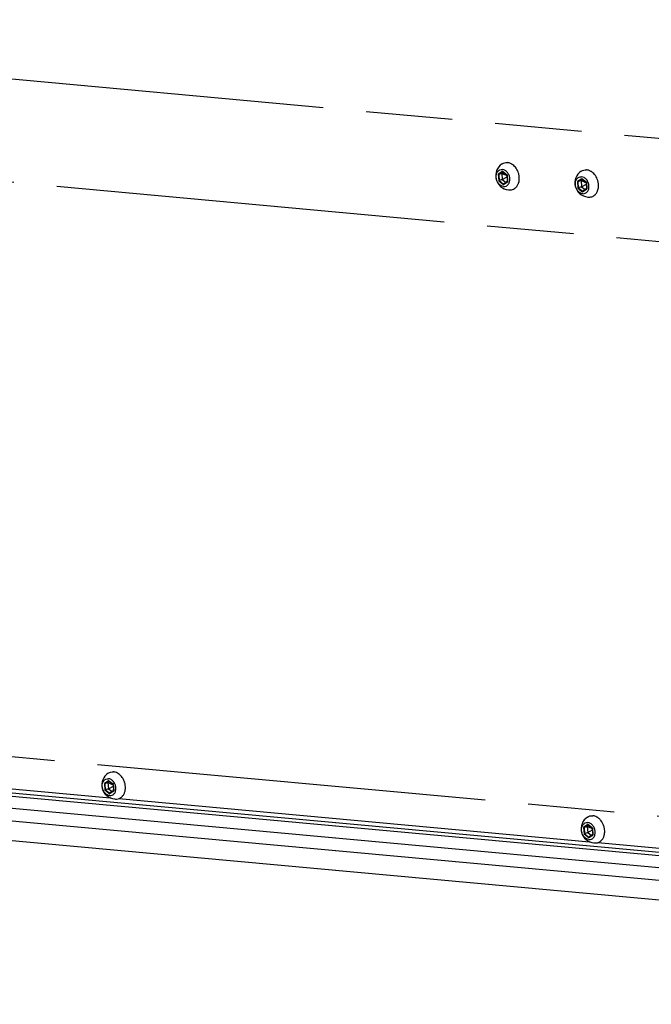
# Paper-space layout '13000494_1' of a CAD drawing. Units: millimetres. Extents: x 0 to 297, y 0 to 210.
# Drawn here: x 228 to 240, y 16 to 35 of the extents above; entities that cross this region are included whole.
import ezdxf

# ---------------------------------------------------------------- set-up
doc = ezdxf.new("R2010")
doc.units = ezdxf.units.MM
doc.header["$LTSCALE"] = 16.335
doc.linetypes.add('PHANTOM', pattern=[0.8, 0.45, -0.05, 0.1, -0.05, 0.1, -0.05])
doc.layers.get('0').update_dxf_attribs({"linetype": 'CONTINUOUS'})
doc.layers.add('DEFAULT_3', color=7, linetype='PHANTOM')

psp = doc.layouts.new('13000494_1')

# ---------------------------------------------------------------- linework, layer by layer
at = {"color": 9, "linetype": 'CONTINUOUS'}
for p, q in [((237.3949, 31.956), (237.3141, 31.9028)), ((237.3141, 31.9028), (237.3227, 31.781)), ((237.3981, 31.9502), (237.3223, 31.9004)), ((237.3223, 31.9004), (237.3305, 31.7849)), ((237.3227, 31.781), (237.4121, 31.7122)), ((237.3305, 31.7849), (237.4149, 31.72)), ((237.4843, 31.8873), (237.3949, 31.956)), ((237.4929, 31.7654), (237.4843, 31.8873)), ((238.8909, 31.8192), (238.8101, 31.766)), ((238.894, 31.8134), (238.8183, 31.7635)), ((238.9803, 31.7504), (238.8909, 31.8192)), ((237.4121, 31.7122), (237.4929, 31.7654)), ((238.8101, 31.766), (238.8187, 31.6441)), ((238.8183, 31.7635), (238.8264, 31.6481)), ((238.8187, 31.6441), (238.9081, 31.5754)), ((238.8264, 31.6481), (238.9109, 31.5832)), ((238.9081, 31.5754), (238.9889, 31.6286)), ((238.9889, 31.6286), (238.9803, 31.7504)), ((261.5942, 16.6362), (215.9272, 20.8131)), ((221.0887, 20.9488), (229.9856, 20.1351)), ((229.9537, 20.459), (229.8729, 20.4059)), ((229.9568, 20.4532), (229.8811, 20.4034)), ((230.0431, 20.3903), (229.9537, 20.459)), ((229.8729, 20.4059), (229.8815, 20.284)), ((229.8811, 20.4034), (229.8892, 20.2879)), ((229.8815, 20.284), (229.9709, 20.2153)), ((229.8892, 20.2879), (229.9737, 20.223)), ((229.9709, 20.2153), (230.0517, 20.2684)), ((230.0517, 20.2684), (230.0431, 20.3903)), ((230.1434, 20.1207), (239.0403, 19.3069)), ((239.0083, 19.6308), (238.9275, 19.5777)), ((238.9275, 19.5777), (238.9362, 19.4558)), ((239.0115, 19.6251), (238.9358, 19.5752)), ((238.9358, 19.5752), (238.9439, 19.4598)), ((239.0977, 19.5621), (239.0083, 19.6308)), ((239.1063, 19.4402), (239.0977, 19.5621)), ((238.9362, 19.4558), (239.0255, 19.3871)), ((238.9439, 19.4598), (239.0284, 19.3948)), ((239.0255, 19.3871), (239.1063, 19.4402)), ((239.198, 19.2925), (248.095, 18.4787))]:
    psp.add_line(p, q, dxfattribs=at)
at = {"color": 7, "linetype": 'CONTINUOUS'}
for p, q in [((237.3825, 31.9203), (237.3223, 31.9004)), ((237.3907, 31.8048), (237.3305, 31.7849)), ((237.4119, 31.9396), (237.3825, 31.9203)), ((237.3825, 31.9203), (237.3907, 31.8048)), ((237.3825, 31.9203), (237.4827, 31.88)), ((237.3907, 31.8048), (237.4844, 31.8555)), ((237.3907, 31.8048), (237.4615, 31.7504)), ((237.3969, 31.9511), (237.4823, 31.8854)), ((237.4817, 31.7637), (237.4889, 31.7911)), ((237.4823, 31.8855), (237.4905, 31.7686)), ((238.8785, 31.7834), (238.8183, 31.7635)), ((238.9079, 31.8027), (238.8785, 31.7834)), ((238.8785, 31.7834), (238.8867, 31.668)), ((238.8785, 31.7834), (238.9786, 31.7431)), ((238.8929, 31.8143), (238.9783, 31.7486)), ((237.4903, 31.7694), (237.4146, 31.7195)), ((238.8867, 31.668), (238.8264, 31.6481)), ((238.8867, 31.668), (238.9804, 31.7187)), ((238.8867, 31.668), (238.9575, 31.6136)), ((238.9863, 31.6325), (238.9105, 31.5827)), ((238.9777, 31.6269), (238.9849, 31.6543)), ((238.9783, 31.7487), (238.9865, 31.6318)), ((217.0625, 21.2425), (261.2967, 17.1967)), ((215.9099, 21.0573), (261.577, 16.8804)), ((259.1724, 17.3233), (219.3712, 20.9637)), ((229.9707, 20.4426), (229.9413, 20.4233)), ((229.9557, 20.4541), (230.0411, 20.3885)), ((261.855, 16.2395), (216.1879, 20.4164)), ((229.9413, 20.4233), (229.8811, 20.4034)), ((229.9495, 20.3078), (229.8892, 20.2879)), ((229.9413, 20.4233), (230.0414, 20.383)), ((229.9413, 20.4233), (229.9495, 20.3078)), ((229.9495, 20.3078), (230.0432, 20.3586)), ((229.9495, 20.3078), (230.0202, 20.2534)), ((230.0491, 20.2724), (229.9733, 20.2226)), ((230.0405, 20.2667), (230.0477, 20.2942)), ((230.041, 20.3885), (230.0493, 20.2717)), ((230.187, 20.1422), (230.1873, 20.1425)), ((238.996, 19.5951), (238.9358, 19.5752)), ((239.0253, 19.6144), (238.996, 19.5951)), ((238.996, 19.5951), (239.0961, 19.5548)), ((238.996, 19.5951), (239.0041, 19.4797)), ((239.0041, 19.4797), (239.0978, 19.5304)), ((239.0103, 19.6259), (239.0958, 19.5603)), ((239.0957, 19.5604), (239.104, 19.4435)), ((239.0041, 19.4797), (238.9439, 19.4598)), ((239.0041, 19.4797), (239.0749, 19.4252)), ((239.1037, 19.4442), (239.028, 19.3944)), ((239.0951, 19.4385), (239.1024, 19.466)), ((239.2417, 19.3141), (239.242, 19.3143))]:
    psp.add_line(p, q, dxfattribs=at)
for centre, radius, start, end in [((237.5321, 31.8766), 0.2663, 123.47245, 264.77402), ((237.4419, 31.8847), 0.2466, 53.93767, 54.55307), ((239.0281, 31.7398), 0.2663, 123.47245, 264.77402), ((237.373, 31.8238), 0.3392, 6.91467, 17.53445), ((237.4239, 31.8251), 0.2881, 352.25889, 354.96998), ((238.9379, 31.7478), 0.2466, 53.93767, 54.55307), ((238.869, 31.687), 0.3392, 6.91467, 17.53445), ((237.4994, 31.7739), 0.0107, 228.02722, 232.507), ((237.5322, 31.877), 0.2667, 264.77954, 273.10313), ((237.5384, 31.7651), 0.1546, 273.02492, 301.35456), ((237.5357, 31.7696), 0.1599, 301.3351, 305.34927), ((237.4719, 31.8139), 0.2387, 337.61087, 342.06935), ((238.9954, 31.637), 0.0107, 228.02722, 232.507), ((238.9679, 31.677), 0.2387, 337.61087, 342.06935), ((238.9199, 31.6882), 0.2881, 352.25889, 354.96998), ((239.0281, 31.7402), 0.2667, 264.77954, 273.10313), ((239.0344, 31.6282), 0.1546, 273.02492, 301.35456), ((239.0317, 31.6328), 0.1599, 301.3351, 305.34927), ((230.0909, 20.3797), 0.2663, 123.47245, 264.77402), ((230.0029, 20.3908), 0.2428, 53.92822, 56.96672), ((229.9919, 20.3762), 0.2611, 46.89426, 53.87659), ((229.978, 20.3611), 0.2815, 42.54962, 46.92696), ((230.0582, 20.2769), 0.0107, 228.02722, 232.507), ((229.9318, 20.3268), 0.3392, 6.91467, 17.53445), ((230.0025, 20.3249), 0.2681, 346.63141, 349.48299), ((229.9968, 20.326), 0.2738, 349.47401, 349.80691), ((229.9921, 20.3268), 0.2786, 349.81293, 352.25616), ((229.9827, 20.3281), 0.2881, 352.25889, 354.96998), ((230.0909, 20.38), 0.2667, 264.77954, 273.10313), ((230.0971, 20.2686), 0.155, 273.04675, 293.07451), ((230.0965, 20.2693), 0.156, 293.16882, 301.3371), ((230.0945, 20.2726), 0.1599, 301.3351, 305.34927), ((239.1456, 19.5515), 0.2663, 123.47245, 264.77402), ((239.0575, 19.5626), 0.2428, 53.92822, 56.96672), ((239.0466, 19.548), 0.2611, 46.89426, 53.87659), ((239.0327, 19.5329), 0.2815, 42.54962, 46.92696), ((238.9865, 19.4987), 0.3392, 6.91467, 17.53445), ((239.1128, 19.4487), 0.0107, 228.02722, 232.507), ((239.0571, 19.4967), 0.2681, 346.63141, 349.48299), ((239.0515, 19.4978), 0.2738, 349.47401, 349.80691), ((239.0468, 19.4986), 0.2786, 349.81293, 352.25616), ((239.0374, 19.4999), 0.2881, 352.25889, 354.96998), ((239.1456, 19.5518), 0.2667, 264.77954, 273.10313), ((239.1518, 19.4404), 0.155, 273.04675, 293.07451), ((239.1512, 19.4411), 0.156, 293.16882, 301.3371), ((239.1492, 19.4445), 0.1599, 301.3351, 305.34927)]:
    psp.add_arc(centre, radius, start, end, dxfattribs=at)
for points, knots in [([(237.4148, 31.6741), (237.3972, 31.6757), (237.3608, 31.6887), (237.3168, 31.7284), (237.2857, 31.7829), (237.2714, 31.8446), (237.2761, 31.9052), (237.3, 31.9567), (237.3415, 31.9904), (237.3759, 31.9956), (237.3922, 31.9941)], [0, 0, 0, 0, 0.1168171, 0.2463753, 0.3853908, 0.5260277, 0.6597435, 0.7811564, 0.8916147, 1, 1, 1, 1]), ([(237.3853, 32.0988), (237.3999, 32.1085), (237.4329, 32.1231), (237.4688, 32.1255), (237.4865, 32.1239)], [0, 0, 0, 0, 0.4973342, 1, 1, 1, 1]), ([(237.4148, 31.6741), (237.4311, 31.6726), (237.4655, 31.6778), (237.507, 31.7116), (237.5309, 31.763), (237.5356, 31.8236), (237.5213, 31.8853), (237.4902, 31.9398), (237.4461, 31.9795), (237.4098, 31.9925), (237.3922, 31.9941)], [0, 0, 0, 0, 0.1083853, 0.2188436, 0.3402565, 0.4739723, 0.6146092, 0.7536247, 0.8831829, 1, 1, 1, 1]), ([(237.5207, 32.1173), (237.5179, 32.1181), (237.5067, 32.1211), (237.4951, 32.1231), (237.4865, 32.1239)], [0, 0, 0, 0, 0.2539112, 1, 1, 1, 1]), ([(237.5849, 32.0855), (237.5798, 32.0891), (237.5598, 32.1023), (237.5377, 32.1123), (237.5207, 32.1173)], [0, 0, 0, 0, 0.2586033, 1, 1, 1, 1]), ([(237.6964, 31.926), (237.6864, 31.9578), (237.6579, 32.0172), (237.6125, 32.0654), (237.587, 32.084)], [0, 0, 0, 0, 0.5140739, 1, 1, 1, 1]), ([(238.8812, 31.962), (238.8959, 31.9716), (238.9288, 31.9863), (238.9648, 31.9887), (238.9825, 31.9871)], [0, 0, 0, 0, 0.4973342, 1, 1, 1, 1]), ([(239.0167, 31.9805), (239.0139, 31.9813), (239.0026, 31.9843), (238.9911, 31.9863), (238.9825, 31.9871)], [0, 0, 0, 0, 0.2539112, 1, 1, 1, 1]), ([(239.0809, 31.9487), (239.0758, 31.9523), (239.0558, 31.9654), (239.0337, 31.9754), (239.0167, 31.9805)], [0, 0, 0, 0, 0.2586033, 1, 1, 1, 1]), ([(237.3141, 31.9028), (237.3153, 31.9019), (237.3179, 31.9006), (237.321, 31.8999), (237.3223, 31.9004)], [0, 0, 0, 0, 0.5345709, 1, 1, 1, 1]), ([(237.3227, 31.781), (237.3246, 31.7822), (237.3272, 31.7836), (237.3298, 31.7847), (237.3305, 31.7849)], [0, 0, 0, 0, 0.7784324, 1, 1, 1, 1]), ([(237.3949, 31.956), (237.3949, 31.9555), (237.3952, 31.9537), (237.3959, 31.9519), (237.3969, 31.9511)], [0, 0, 0, 0, 0.2850865, 1, 1, 1, 1]), ([(237.4843, 31.8873), (237.4838, 31.8869), (237.4832, 31.8864), (237.4822, 31.8858), (237.4823, 31.8855)], [0, 0, 0, 0, 0.6792064, 1, 1, 1, 1]), ([(237.699, 31.7404), (237.7002, 31.7441), (237.7047, 31.7591), (237.7078, 31.7745), (237.7094, 31.7863)], [0, 0, 0, 0, 0.2456633, 1, 1, 1, 1]), ([(237.7109, 31.7998), (237.7114, 31.8051), (237.7127, 31.8267), (237.7117, 31.8485), (237.7097, 31.8646)], [0, 0, 0, 0, 0.2463077, 1, 1, 1, 1]), ([(238.9108, 31.5373), (238.8932, 31.5389), (238.8568, 31.5519), (238.8128, 31.5916), (238.7816, 31.6461), (238.7674, 31.7078), (238.7721, 31.7684), (238.796, 31.8198), (238.8375, 31.8536), (238.8719, 31.8587), (238.8882, 31.8573)], [0, 0, 0, 0, 0.1168171, 0.2463753, 0.3853908, 0.5260277, 0.6597435, 0.7811564, 0.8916147, 1, 1, 1, 1]), ([(238.9108, 31.5373), (238.9271, 31.5358), (238.9615, 31.541), (239.003, 31.5747), (239.0268, 31.6262), (239.0316, 31.6868), (239.0173, 31.7485), (238.9861, 31.803), (238.9421, 31.8427), (238.9058, 31.8556), (238.8882, 31.8573)], [0, 0, 0, 0, 0.1083853, 0.2188436, 0.3402565, 0.4739723, 0.6146092, 0.7536247, 0.8831829, 1, 1, 1, 1]), ([(238.8909, 31.8192), (238.8909, 31.8187), (238.8912, 31.8169), (238.8919, 31.815), (238.8929, 31.8143)], [0, 0, 0, 0, 0.2850865, 1, 1, 1, 1]), ([(239.1924, 31.7892), (239.1824, 31.821), (239.1538, 31.8803), (239.1085, 31.9286), (239.083, 31.9472)], [0, 0, 0, 0, 0.5140739, 1, 1, 1, 1]), ([(237.4121, 31.7122), (237.412, 31.7129), (237.4121, 31.7155), (237.413, 31.7185), (237.4146, 31.7195)], [0, 0, 0, 0, 0.2749367, 1, 1, 1, 1]), ([(237.4922, 31.7659), (237.492, 31.7661), (237.4912, 31.7669), (237.4906, 31.7679), (237.4905, 31.7686)], [0, 0, 0, 0, 0.2989587, 1, 1, 1, 1]), ([(237.6282, 31.6392), (237.6352, 31.6441), (237.644, 31.6515), (237.652, 31.6597), (237.654, 31.6618)], [0, 0, 0, 0, 0.7467061, 1, 1, 1, 1]), ([(237.654, 31.6618), (237.658, 31.6661), (237.6736, 31.6845), (237.6856, 31.706), (237.6926, 31.723)], [0, 0, 0, 0, 0.2424495, 1, 1, 1, 1]), ([(238.8101, 31.766), (238.8113, 31.7651), (238.8139, 31.7637), (238.817, 31.7631), (238.8183, 31.7635)], [0, 0, 0, 0, 0.5345709, 1, 1, 1, 1]), ([(238.8187, 31.6441), (238.8206, 31.6454), (238.8232, 31.6468), (238.8258, 31.6479), (238.8264, 31.6481)], [0, 0, 0, 0, 0.7784324, 1, 1, 1, 1]), ([(238.9803, 31.7504), (238.9798, 31.7501), (238.9792, 31.7496), (238.9782, 31.749), (238.9783, 31.7487)], [0, 0, 0, 0, 0.6792064, 1, 1, 1, 1]), ([(238.9882, 31.6291), (238.988, 31.6293), (238.9872, 31.6301), (238.9866, 31.6311), (238.9865, 31.6318)], [0, 0, 0, 0, 0.2989587, 1, 1, 1, 1]), ([(239.195, 31.6036), (239.1962, 31.6072), (239.2007, 31.6223), (239.2038, 31.6377), (239.2054, 31.6494)], [0, 0, 0, 0, 0.2456633, 1, 1, 1, 1]), ([(239.2069, 31.663), (239.2074, 31.6683), (239.2087, 31.6899), (239.2077, 31.7116), (239.2057, 31.7278)], [0, 0, 0, 0, 0.2463077, 1, 1, 1, 1]), ([(238.9081, 31.5754), (238.908, 31.5761), (238.9081, 31.5787), (238.909, 31.5817), (238.9105, 31.5827)], [0, 0, 0, 0, 0.2749367, 1, 1, 1, 1]), ([(239.1242, 31.5024), (239.1312, 31.5073), (239.14, 31.5147), (239.148, 31.5228), (239.1499, 31.5249)], [0, 0, 0, 0, 0.7467061, 1, 1, 1, 1]), ([(239.1499, 31.5249), (239.154, 31.5292), (239.1696, 31.5477), (239.1816, 31.5692), (239.1886, 31.5861)], [0, 0, 0, 0, 0.2424495, 1, 1, 1, 1]), ([(229.944, 20.6018), (229.9587, 20.6115), (229.9916, 20.6261), (230.0276, 20.6285), (230.0452, 20.6269)], [0, 0, 0, 0, 0.4973342, 1, 1, 1, 1]), ([(230.0795, 20.6203), (230.0767, 20.6211), (230.0654, 20.6242), (230.0539, 20.6261), (230.0452, 20.6269)], [0, 0, 0, 0, 0.2539112, 1, 1, 1, 1]), ([(229.9736, 20.1772), (229.956, 20.1788), (229.9196, 20.1917), (229.8756, 20.2315), (229.8444, 20.2859), (229.8302, 20.3476), (229.8349, 20.4082), (229.8588, 20.4597), (229.9003, 20.4935), (229.9347, 20.4986), (229.951, 20.4971)], [0, 0, 0, 0, 0.1168171, 0.2463753, 0.3853908, 0.5260277, 0.6597435, 0.7811564, 0.8916147, 1, 1, 1, 1]), ([(229.9736, 20.1772), (229.9899, 20.1757), (230.0243, 20.1808), (230.0658, 20.2146), (230.0896, 20.266), (230.0943, 20.3267), (230.0801, 20.3884), (230.0489, 20.4428), (230.0049, 20.4825), (229.9685, 20.4955), (229.951, 20.4971)], [0, 0, 0, 0, 0.1083853, 0.2188436, 0.3402565, 0.4739723, 0.6146092, 0.7536247, 0.8831829, 1, 1, 1, 1]), ([(229.9537, 20.459), (229.9537, 20.4585), (229.9539, 20.4568), (229.9547, 20.4549), (229.9557, 20.4541)], [0, 0, 0, 0, 0.2850865, 1, 1, 1, 1]), ([(230.1352, 20.5943), (230.1308, 20.5972), (230.1132, 20.6078), (230.0941, 20.616), (230.0795, 20.6203)], [0, 0, 0, 0, 0.2573875, 1, 1, 1, 1]), ([(230.2192, 20.5071), (230.2167, 20.5111), (230.2064, 20.5266), (230.1948, 20.5413), (230.1854, 20.5515)], [0, 0, 0, 0, 0.2534656, 1, 1, 1, 1]), ([(230.2552, 20.429), (230.253, 20.4359), (230.2435, 20.463), (230.2306, 20.4889), (230.2192, 20.5071)], [0, 0, 0, 0, 0.2517958, 1, 1, 1, 1]), ([(229.8729, 20.4059), (229.8741, 20.4049), (229.8767, 20.4036), (229.8798, 20.403), (229.8811, 20.4034)], [0, 0, 0, 0, 0.5345709, 1, 1, 1, 1]), ([(229.8815, 20.284), (229.8834, 20.2852), (229.8859, 20.2866), (229.8886, 20.2877), (229.8892, 20.2879)], [0, 0, 0, 0, 0.7784324, 1, 1, 1, 1]), ([(230.0431, 20.3903), (230.0426, 20.39), (230.0419, 20.3894), (230.041, 20.3888), (230.041, 20.3885)], [0, 0, 0, 0, 0.6792064, 1, 1, 1, 1]), ([(230.051, 20.2689), (230.0508, 20.2692), (230.05, 20.2699), (230.0493, 20.2709), (230.0493, 20.2717)], [0, 0, 0, 0, 0.2989587, 1, 1, 1, 1]), ([(230.2514, 20.226), (230.2526, 20.2289), (230.2573, 20.241), (230.261, 20.2534), (230.2633, 20.2629)], [0, 0, 0, 0, 0.2460642, 1, 1, 1, 1]), ([(230.2697, 20.3028), (230.2701, 20.3081), (230.2715, 20.3297), (230.2705, 20.3515), (230.2685, 20.3677)], [0, 0, 0, 0, 0.2463077, 1, 1, 1, 1]), ([(229.9709, 20.2153), (229.9708, 20.216), (229.9709, 20.2185), (229.9718, 20.2215), (229.9733, 20.2226)], [0, 0, 0, 0, 0.2749367, 1, 1, 1, 1]), ([(230.1873, 20.1425), (230.1942, 20.1474), (230.2029, 20.1546), (230.2108, 20.1627), (230.2127, 20.1648)], [0, 0, 0, 0, 0.7467408, 1, 1, 1, 1]), ([(230.2127, 20.1648), (230.2167, 20.1691), (230.2324, 20.1876), (230.2444, 20.209), (230.2514, 20.226)], [0, 0, 0, 0, 0.2424495, 1, 1, 1, 1]), ([(238.9987, 19.7736), (239.0133, 19.7833), (239.0463, 19.798), (239.0823, 19.8004), (239.0999, 19.7987)], [0, 0, 0, 0, 0.4973342, 1, 1, 1, 1]), ([(239.1342, 19.7921), (239.1314, 19.793), (239.1201, 19.796), (239.1086, 19.7979), (239.0999, 19.7987)], [0, 0, 0, 0, 0.2539112, 1, 1, 1, 1]), ([(239.1899, 19.7661), (239.1854, 19.769), (239.1679, 19.7796), (239.1488, 19.7878), (239.1342, 19.7921)], [0, 0, 0, 0, 0.2573875, 1, 1, 1, 1]), ([(239.3099, 19.6008), (239.3063, 19.6123), (239.2897, 19.6565), (239.2639, 19.6974), (239.2401, 19.7233)], [0, 0, 0, 0, 0.2552305, 1, 1, 1, 1]), ([(239.0282, 19.349), (239.0107, 19.3506), (238.9743, 19.3636), (238.9303, 19.4033), (238.8991, 19.4577), (238.8849, 19.5194), (238.8896, 19.5801), (238.9134, 19.6315), (238.9549, 19.6653), (238.9893, 19.6704), (239.0056, 19.6689)], [0, 0, 0, 0, 0.1168171, 0.2463753, 0.3853908, 0.5260277, 0.6597435, 0.7811564, 0.8916147, 1, 1, 1, 1]), ([(238.9275, 19.5777), (238.9288, 19.5767), (238.9314, 19.5754), (238.9345, 19.5748), (238.9358, 19.5752)], [0, 0, 0, 0, 0.5345709, 1, 1, 1, 1]), ([(239.0282, 19.349), (239.0445, 19.3475), (239.079, 19.3526), (239.1204, 19.3864), (239.1443, 19.4379), (239.149, 19.4985), (239.1348, 19.5602), (239.1036, 19.6146), (239.0596, 19.6544), (239.0232, 19.6673), (239.0056, 19.6689)], [0, 0, 0, 0, 0.1083853, 0.2188436, 0.3402565, 0.4739723, 0.6146092, 0.7536247, 0.8831829, 1, 1, 1, 1]), ([(239.0083, 19.6308), (239.0084, 19.6303), (239.0086, 19.6286), (239.0093, 19.6267), (239.0103, 19.6259)], [0, 0, 0, 0, 0.2850865, 1, 1, 1, 1]), ([(239.0977, 19.5621), (239.0972, 19.5618), (239.0966, 19.5613), (239.0957, 19.5606), (239.0957, 19.5604)], [0, 0, 0, 0, 0.6792064, 1, 1, 1, 1]), ([(239.3243, 19.4747), (239.3248, 19.48), (239.3261, 19.5016), (239.3251, 19.5233), (239.3232, 19.5395)], [0, 0, 0, 0, 0.2463077, 1, 1, 1, 1]), ([(238.9362, 19.4558), (238.938, 19.457), (238.9406, 19.4584), (238.9433, 19.4596), (238.9439, 19.4598)], [0, 0, 0, 0, 0.7784324, 1, 1, 1, 1]), ([(239.0255, 19.3871), (239.0255, 19.3878), (239.0256, 19.3904), (239.0264, 19.3933), (239.028, 19.3944)], [0, 0, 0, 0, 0.2749367, 1, 1, 1, 1]), ([(239.1057, 19.4408), (239.1055, 19.441), (239.1047, 19.4417), (239.104, 19.4427), (239.104, 19.4435)], [0, 0, 0, 0, 0.2989587, 1, 1, 1, 1]), ([(239.242, 19.3143), (239.2489, 19.3192), (239.2576, 19.3265), (239.2655, 19.3345), (239.2674, 19.3366)], [0, 0, 0, 0, 0.7467408, 1, 1, 1, 1]), ([(239.2674, 19.3366), (239.2714, 19.3409), (239.2871, 19.3594), (239.2991, 19.3809), (239.3061, 19.3978)], [0, 0, 0, 0, 0.2424495, 1, 1, 1, 1]), ([(239.3061, 19.3978), (239.3073, 19.4008), (239.312, 19.4128), (239.3157, 19.4253), (239.3179, 19.4348)], [0, 0, 0, 0, 0.2460642, 1, 1, 1, 1])]:
    psp.add_open_spline(points, degree=3, knots=knots, dxfattribs=at)
at = {"layer": 'DEFAULT_3', "color": 7, "linetype": 'PHANTOM'}
for p, q in [((260.0326, 30.7773), (215.8225, 34.821)), ((215.9604, 32.8677), (260.1705, 28.8241)), ((216.7309, 21.9563), (261.3109, 17.8788))]:
    psp.add_line(p, q, dxfattribs=at)

doc.saveas('drawing.dxf')
